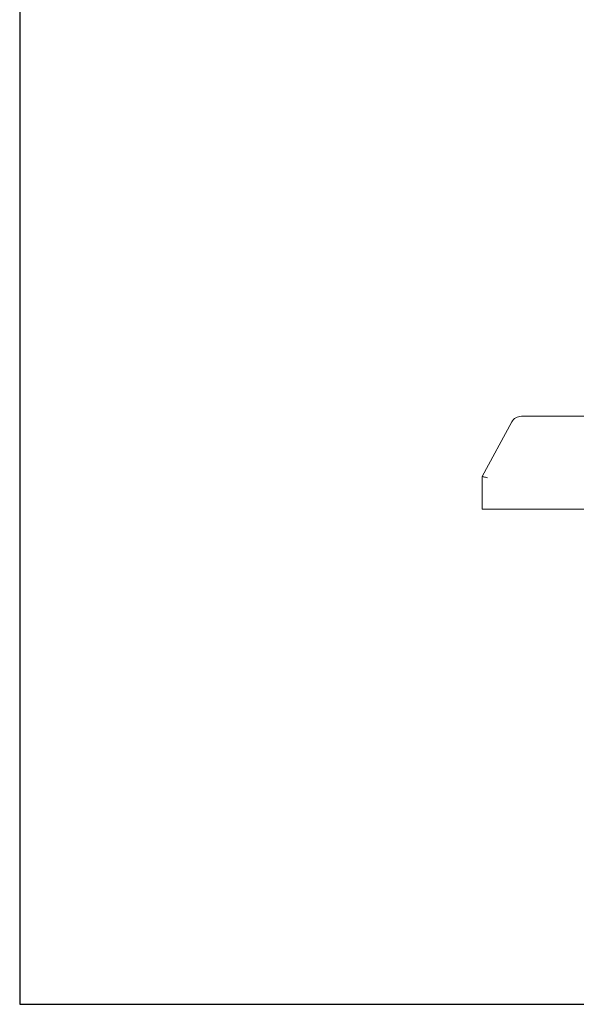
# Model space of a CAD drawing. Units: millimetres. Extents: x 0 to 269, y 0 to 187.
# Drawn here: x 0 to 51, y 0 to 90 of the extents above; entities that cross this region are included whole.
import ezdxf

# ---------------------------------------------------------------- set-up
doc = ezdxf.new("R2010")
doc.units = ezdxf.units.MM
doc.linetypes.add('SLD-実線', pattern=[0])
doc.layers.add('基台', color=7, linetype='Continuous', lineweight=25)

# ---------------------------------------------------------------- blocks, each defined once
blk = doc.blocks.new('TK-A3')
blk.add_lwpolyline([(0, 0), (403, 0), (403, 280), (0, 280)], close=True)

msp = doc.modelspace()

# ---------------------------------------------------------------- linework, layer by layer
at = {"layer": '基台', "linetype": 'SLD-実線', "lineweight": 15}
for p, q in [((42.284, 48.259), (45, 53.238)), ((45.878, 53.759), (52.284, 53.759)), ((42.284, 45.259), (42.284, 48.259)), ((42.284, 48.259), (42.294, 48.257)), ((42.294, 48.257), (42.322, 48.249)), ((42.322, 48.249), (42.369, 48.238)), ((42.369, 48.238), (42.431, 48.222)), ((42.431, 48.222), (42.507, 48.203)), ((42.507, 48.203), (42.593, 48.18)), ((42.593, 48.18), (42.687, 48.157)), ((42.687, 48.157), (42.784, 48.132)), ((42.784, 45.259), (42.284, 45.259)), ((42.784, 45.259), (52.284, 45.259))]:
    msp.add_line(p, q, dxfattribs=at)
msp.add_arc((45.878, 52.759), 1, 90, 151.38954, dxfattribs=at)

# ---------------------------------------------------------------- block references
at = {"lineweight": 0, "xscale": 0.6666666666666666, "yscale": 0.6666666666666666, "zscale": 0.6666666666666666}
msp.add_blockref('TK-A3', (0, 0), dxfattribs=at)

doc.saveas('drawing.dxf')
